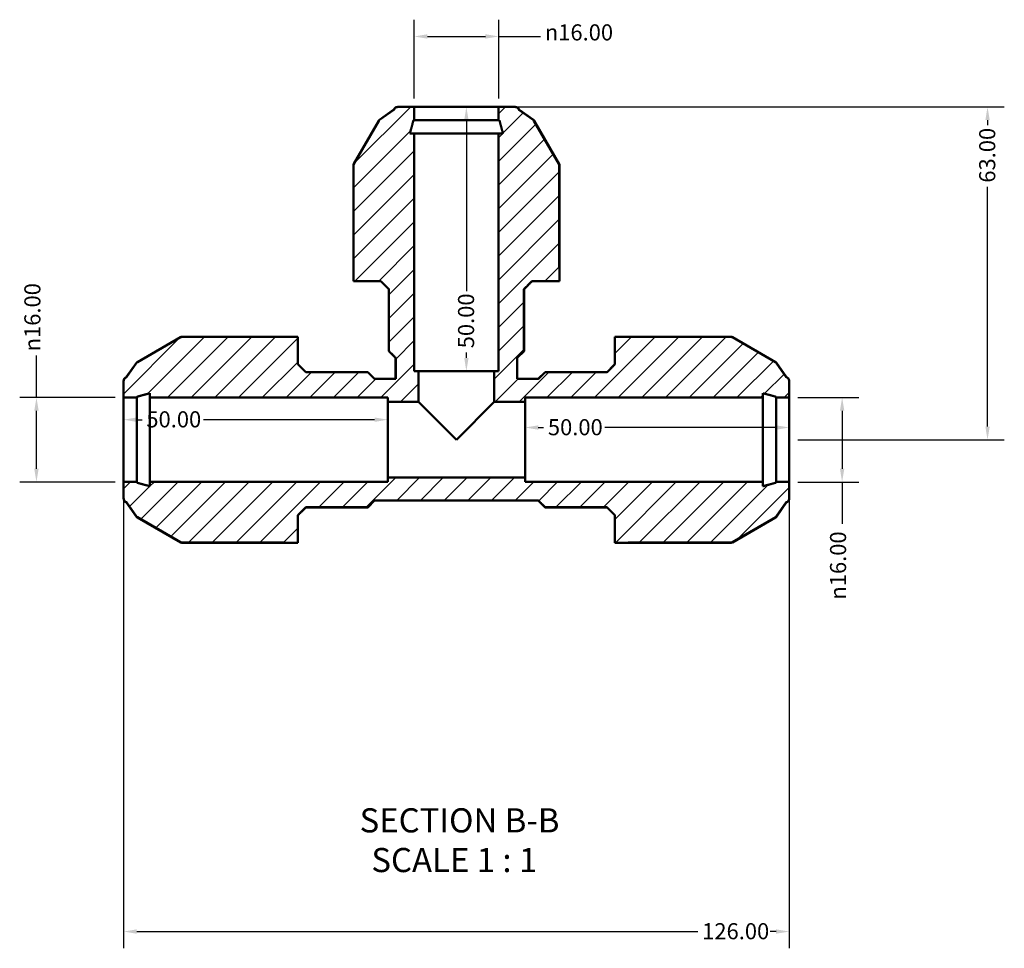
# Model space of a CAD drawing. Units: millimetres. Extents: x 0 to 898, y -256 to 634.
# Drawn here: x 341 to 527, y -256 to -80 of the extents above; entities that cross this region are included whole.
import ezdxf

# ---------------------------------------------------------------- set-up
doc = ezdxf.new("R2010")
doc.units = ezdxf.units.MM
for name, color, linetype, lineweight in [('Dimension (ANSI)', 7, 'Continuous', 25), ('Hatch (ANSI)', 7, 'Continuous', 18), ('Symbol (ANSI)', 7, 'Continuous', 25), ('Visible (ANSI)', 7, 'Continuous', 50)]:
    doc.layers.add(name, color=color, linetype=linetype, lineweight=lineweight)
doc.styles.add('Label Text (ANSI)', font='tahoma.ttf')
doc.styles.add('Note Text (ANSI)', font='tahoma.ttf')
doc.dimstyles.new('Default - mm (ANSI)', dxfattribs={"dimtxt": 3.048, "dimasz": 2.5, "dimexe": 3.175, "dimexo": 1.6002, "dimgap": 0.8, "dimtad": 0, "dimtoh": 1, "dimrnd": 1e-08, "dimzin": 4, "dimdsep": 46, "dimtxsty": 'Note Text (ANSI)', "dimcen": 0.09, "dimdle": 10, "dimclrd": 256, "dimclre": 256, "dimclrt": 256, "dimadec": 1, "dimazin": 1, "dimtfac": 1, "dimtofl": 0, "dimtmove": 0, "dimatfit": 3, "dimfxl": 1, "dimtolj": 1, "dimtzin": 4, "dimlwd": -1, "dimlwe": -1, "dimarcsym": 0})

# ---------------------------------------------------------------- blocks, each defined once
blk = doc.blocks.new('*D7')
at = {"layer": 'Defpoints', "color": 0, "transparency": 16777216}
for p in [(431.53, -83.66), (415.53, -97), (431.53, -97)]:
    blk.add_point(p, dxfattribs=at)
at = {"layer": 'Dimension (ANSI)', "transparency": 16777216}
for p, q in [((415.53, -95.4), (415.53, -80.48)), ((431.53, -95.4), (431.53, -80.48)), ((418.03, -83.66), (429.03, -83.66)), ((431.53, -83.66), (439.46, -83.66))]:
    blk.add_line(p, q, dxfattribs=at)
for points in [[(418.03, -83.24), (418.03, -84.07), (415.53, -83.66)], [(429.03, -83.24), (429.03, -84.07), (431.53, -83.66)]]:
    blk.add_solid(points, dxfattribs=at)
at = {"layer": 'Dimension (ANSI)', "transparency": 16777216, "insert": (440.26, -81.36), "char_height": 3.048, "attachment_point": 1, "style": 'Note Text (ANSI)'}
blk.add_mtext('\\A1;\\fAIGDT|b0|i0;\\H3.0480;\\ln\\fTahoma|b0|i0;\\H3.0480;16.00', dxfattribs=at)
blk = doc.blocks.new('*D8')
at = {"layer": 'Defpoints', "color": 0, "transparency": 16777216}
for p in [(344.04, -152), (360.53, -152), (360.53, -168)]:
    blk.add_point(p, dxfattribs=at)
at = {"layer": 'Dimension (ANSI)', "transparency": 16777216}
for p, q in [((344.04, -152), (344.04, -144.07)), ((358.93, -152), (340.87, -152)), ((344.04, -165.5), (344.04, -154.5)), ((358.93, -168), (340.87, -168))]:
    blk.add_line(p, q, dxfattribs=at)
for points in [[(343.63, -154.5), (344.46, -154.5), (344.04, -152)], [(343.63, -165.5), (344.46, -165.5), (344.04, -168)]]:
    blk.add_solid(points, dxfattribs=at)
at = {"layer": 'Dimension (ANSI)', "transparency": 16777216, "insert": (341.75, -143.27), "char_height": 3.048, "attachment_point": 1, "rotation": 90, "style": 'Note Text (ANSI)'}
blk.add_mtext('\\A1;\\fAIGDT|b0|i0;\\H3.0480;\\ln\\fTahoma|b0|i0;\\H3.0480;16.00', dxfattribs=at)
blk = doc.blocks.new('*D9')
at = {"layer": 'Defpoints', "color": 0, "transparency": 16777216}
for p in [(360.53, -168), (486.53, -168), (486.53, -253.1)]:
    blk.add_point(p, dxfattribs=at)
at = {"layer": 'Dimension (ANSI)', "transparency": 16777216}
for p, q in [((360.53, -169.6), (360.53, -256.27)), ((486.53, -169.6), (486.53, -256.27)), ((363.03, -253.1), (469.24, -253.1)), ((484.03, -253.1), (482.92, -253.1))]:
    blk.add_line(p, q, dxfattribs=at)
for points in [[(363.03, -252.68), (363.03, -253.51), (360.53, -253.1)], [(484.03, -252.68), (484.03, -253.51), (486.53, -253.1)]]:
    blk.add_solid(points, dxfattribs=at)
at = {"layer": 'Dimension (ANSI)', "transparency": 16777216, "insert": (470.04, -251.51), "char_height": 3.048, "attachment_point": 1, "style": 'Note Text (ANSI)'}
blk.add_mtext('\\A1;126.00', dxfattribs=at)
blk = doc.blocks.new('*D10')
at = {"layer": 'Defpoints', "color": 0, "transparency": 16777216}
for p in [(431.53, -97), (524.05, -97), (486.53, -160)]:
    blk.add_point(p, dxfattribs=at)
at = {"layer": 'Dimension (ANSI)', "transparency": 16777216}
for p, q in [((433.13, -97), (527.23, -97)), ((524.05, -99.5), (524.05, -100.47)), ((524.05, -157.5), (524.05, -112.14)), ((488.13, -160), (527.23, -160))]:
    blk.add_line(p, q, dxfattribs=at)
for points in [[(523.64, -99.5), (524.47, -99.5), (524.05, -97)], [(523.64, -157.5), (524.47, -157.5), (524.05, -160)]]:
    blk.add_solid(points, dxfattribs=at)
at = {"layer": 'Dimension (ANSI)', "transparency": 16777216, "insert": (522.47, -111.34), "char_height": 3.048, "attachment_point": 1, "rotation": 90, "style": 'Note Text (ANSI)'}
blk.add_mtext('\\A1;63.00', dxfattribs=at)
blk = doc.blocks.new('*D11')
at = {"layer": 'Defpoints', "color": 0, "transparency": 16777216}
for p in [(486.53, -152), (486.53, -168), (496.53, -168)]:
    blk.add_point(p, dxfattribs=at)
at = {"layer": 'Dimension (ANSI)', "transparency": 16777216}
for p, q in [((488.13, -152), (499.71, -152)), ((496.53, -154.5), (496.53, -165.5)), ((488.13, -168), (499.71, -168)), ((496.53, -168), (496.53, -175.92))]:
    blk.add_line(p, q, dxfattribs=at)
for points in [[(496.12, -154.5), (496.95, -154.5), (496.53, -152)], [(496.12, -165.5), (496.95, -165.5), (496.53, -168)]]:
    blk.add_solid(points, dxfattribs=at)
at = {"layer": 'Dimension (ANSI)', "transparency": 16777216, "insert": (494.24, -190.27), "char_height": 3.048, "attachment_point": 1, "rotation": 90, "style": 'Note Text (ANSI)'}
blk.add_mtext('\\A1;\\fAIGDT|b0|i0;\\H3.0480;\\ln\\fTahoma|b0|i0;\\H3.0480;16.00', dxfattribs=at)
blk = doc.blocks.new('*D12')
at = {"layer": 'Defpoints', "color": 0, "transparency": 16777216}
for p in [(436.53, -157.68), (436.53, -160), (486.53, -160)]:
    blk.add_point(p, dxfattribs=at)
at = {"layer": 'Dimension (ANSI)', "transparency": 16777216}
for p, q in [((439.03, -157.68), (440.04, -157.68)), ((484.03, -157.68), (451.64, -157.68))]:
    blk.add_line(p, q, dxfattribs=at)
for points in [[(439.03, -157.27), (439.03, -158.1), (436.53, -157.68)], [(484.03, -157.27), (484.03, -158.1), (486.53, -157.68)]]:
    blk.add_solid(points, dxfattribs=at)
at = {"layer": 'Dimension (ANSI)', "transparency": 16777216, "insert": (440.84, -156.1), "char_height": 3.048, "attachment_point": 1, "style": 'Note Text (ANSI)'}
blk.add_mtext('\\A1;50.00', dxfattribs=at)
blk = doc.blocks.new('*D13')
at = {"layer": 'Defpoints', "color": 0, "transparency": 16777216}
for p in [(360.53, -156.2), (360.53, -160), (410.53, -160)]:
    blk.add_point(p, dxfattribs=at)
at = {"layer": 'Dimension (ANSI)', "transparency": 16777216}
for p, q in [((363.03, -156.2), (364.04, -156.2)), ((408.03, -156.2), (375.64, -156.2))]:
    blk.add_line(p, q, dxfattribs=at)
for points in [[(363.03, -155.78), (363.03, -156.62), (360.53, -156.2)], [(408.03, -155.78), (408.03, -156.62), (410.53, -156.2)]]:
    blk.add_solid(points, dxfattribs=at)
at = {"layer": 'Dimension (ANSI)', "transparency": 16777216, "insert": (364.84, -154.61), "char_height": 3.048, "attachment_point": 1, "style": 'Note Text (ANSI)'}
blk.add_mtext('\\A1;50.00', dxfattribs=at)
blk = doc.blocks.new('*D14')
at = {"layer": 'Defpoints', "color": 0, "transparency": 16777216}
for p in [(423.53, -97), (423.53, -147), (425.41, -147)]:
    blk.add_point(p, dxfattribs=at)
at = {"layer": 'Dimension (ANSI)', "transparency": 16777216}
for p, q in [((425.41, -99.5), (425.41, -131.89)), ((425.41, -144.5), (425.41, -143.49))]:
    blk.add_line(p, q, dxfattribs=at)
for points in [[(425, -99.5), (425.83, -99.5), (425.41, -97)], [(425, -144.5), (425.83, -144.5), (425.41, -147)]]:
    blk.add_solid(points, dxfattribs=at)
at = {"layer": 'Dimension (ANSI)', "transparency": 16777216, "insert": (423.83, -142.69), "char_height": 3.048, "attachment_point": 1, "rotation": 90, "style": 'Note Text (ANSI)'}
blk.add_mtext('\\A1;50.00', dxfattribs=at)

msp = doc.modelspace()

# ---------------------------------------------------------------- hatches: boundary and pattern name
at = {"layer": 'Hatch (ANSI)'}
h = msp.add_hatch(dxfattribs=at)
h.set_pattern_fill('ANSI31', color=256, scale=25.4, style=0)
h.set_pattern_definition([(45, (0, 0), (-2.245064, 2.245064), [])])
edge = h.paths.add_edge_path()
edge.add_line((404.044, -129.996), (409.249, -129.996))
edge.add_line((409.249, -129.996), (410.751, -131.496))
edge.add_line((410.751, -131.496), (410.751, -143.216))
edge.add_line((410.751, -143.216), (412.033, -144.496))
edge.add_line((412.033, -144.496), (412.033, -148.496))
edge.add_line((412.033, -148.496), (408.032, -148.496))
edge.add_line((408.032, -148.496), (406.752, -147.214))
edge.add_line((406.752, -147.214), (395.032, -147.214))
edge.add_line((395.032, -147.214), (393.532, -145.712))
edge.add_line((393.532, -145.712), (393.532, -140.508))
edge.add_line((393.532, -140.508), (391.032, -140.508))
edge.add_line((391.032, -140.508), (391.032, -140.536))
edge.add_line((391.032, -140.536), (371.551, -140.536))
edge.add_ellipse((371.551, -140.976), major_axis=(0, 0.439), ratio=1, start_angle=0, end_angle=30)
edge.add_line((371.331, -140.595), (363.145, -145.322))
edge.add_ellipse((363.364, -145.702), major_axis=(-0.22, 0.381), ratio=1, start_angle=0, end_angle=24.94329)
edge.add_line((363.005, -145.45), (361.106, -148.155))
edge.add_spline(control_points=[(361.106, -148.155), (361.078, -148.163), (361.052, -148.173), (360.935, -148.221), (360.837, -148.287), (360.697, -148.427), (360.631, -148.526), (360.558, -148.702), (360.535, -148.808), (360.533, -148.902)], knot_values=[0.0214399, 0.0214399, 0.0214399, 0.0214399, 0.0296027, 0.0296027, 0.0592308, 0.0592308, 0.088892, 0.088892, 0.1164318, 0.1164318, 0.1164318, 0.1164318], degree=3, periodic=0)
edge.add_line((360.533, -148.902), (360.532, -148.903))
edge.add_line((360.532, -148.903), (360.533, -148.903))
edge.add_spline(control_points=[(360.533, -148.903), (360.532, -148.91), (360.532, -148.917), (360.532, -148.924)], knot_values=[0.1165046, 0.1165046, 0.1165046, 0.1165046, 0.1185848, 0.1185848, 0.1185848, 0.1185848], degree=3, periodic=0)
edge.add_line((360.532, -148.924), (360.532, -152.025))
edge.add_line((360.532, -152.025), (363.032, -152.025))
edge.add_line((363.032, -152.025), (363.032, -151.865))
edge.add_line((363.032, -151.865), (365.532, -151.193))
edge.add_line((365.532, -151.193), (365.532, -152.025))
edge.add_line((365.532, -152.025), (410.532, -152.025))
edge.add_line((410.532, -152.025), (410.532, -152.829))
edge.add_line((410.532, -152.829), (416.365, -152.829))
edge.add_line((416.365, -152.829), (416.365, -146.996))
edge.add_line((416.365, -146.996), (415.562, -146.996))
edge.add_line((415.562, -146.996), (415.562, -101.996))
edge.add_line((415.562, -101.996), (414.729, -101.996))
edge.add_line((414.729, -101.996), (415.401, -99.496))
edge.add_line((415.401, -99.496), (415.562, -99.496))
edge.add_line((415.562, -99.496), (415.562, -96.996))
edge.add_line((415.562, -96.996), (412.461, -96.996))
edge.add_spline(control_points=[(412.461, -96.996), (412.454, -96.996), (412.447, -96.996), (412.439, -96.996)], knot_values=[0.3557825, 0.3557825, 0.3557825, 0.3557825, 0.3578626, 0.3578626, 0.3578626, 0.3578626], degree=3, periodic=0)
edge.add_line((412.439, -96.996), (412.439, -96.996))
edge.add_line((412.439, -96.996), (412.439, -96.996))
edge.add_spline(control_points=[(412.439, -96.996), (412.345, -96.999), (412.238, -97.022), (412.062, -97.094), (411.964, -97.16), (411.824, -97.3), (411.758, -97.399), (411.71, -97.515), (411.7, -97.542), (411.692, -97.57)], knot_values=[0.3579355, 0.3579355, 0.3579355, 0.3579355, 0.3854753, 0.3854753, 0.4151365, 0.4151365, 0.4447646, 0.4447646, 0.4529273, 0.4529273, 0.4529273, 0.4529273], degree=3, periodic=0)
edge.add_line((411.692, -97.57), (408.987, -99.468))
edge.add_ellipse((409.239, -99.828), major_axis=(-0.252, 0.36), ratio=1, start_angle=0, end_angle=24.94329)
edge.add_line((408.858, -99.608), (404.132, -107.795))
edge.add_ellipse((404.512, -108.014), major_axis=(-0.381, 0.22), ratio=1, start_angle=0, end_angle=30)
edge.add_line((404.073, -108.014), (404.073, -127.496))
edge.add_line((404.073, -127.496), (404.044, -127.496))
edge.add_line((404.044, -127.496), (404.044, -129.996))
edge = h.paths.add_edge_path()
edge.add_line((453.532, -140.508), (453.532, -145.712))
edge.add_line((453.532, -145.712), (452.032, -147.214))
edge.add_line((452.032, -147.214), (440.312, -147.214))
edge.add_line((440.312, -147.214), (439.032, -148.496))
edge.add_line((439.032, -148.496), (435.032, -148.496))
edge.add_line((435.032, -148.496), (435.032, -144.496))
edge.add_line((435.032, -144.496), (436.314, -143.216))
edge.add_line((436.314, -143.216), (436.314, -131.496))
edge.add_line((436.314, -131.496), (437.816, -129.996))
edge.add_line((437.816, -129.996), (443.02, -129.996))
edge.add_line((443.02, -129.996), (443.02, -127.496))
edge.add_line((443.02, -127.496), (442.992, -127.496))
edge.add_line((442.992, -127.496), (442.992, -108.014))
edge.add_ellipse((442.552, -108.014), major_axis=(0.439, 0), ratio=1, start_angle=0, end_angle=30)
edge.add_line((442.933, -107.795), (438.206, -99.608))
edge.add_ellipse((437.826, -99.828), major_axis=(0.381, 0.22), ratio=1, start_angle=0, end_angle=24.94329)
edge.add_line((438.078, -99.468), (435.373, -97.57))
edge.add_spline(control_points=[(435.373, -97.57), (435.365, -97.542), (435.355, -97.515), (435.307, -97.399), (435.241, -97.3), (435.101, -97.16), (435.002, -97.094), (434.826, -97.022), (434.72, -96.999), (434.626, -96.996)], knot_values=[0.0214399, 0.0214399, 0.0214399, 0.0214399, 0.0296027, 0.0296027, 0.0592308, 0.0592308, 0.088892, 0.088892, 0.1164318, 0.1164318, 0.1164318, 0.1164318], degree=3, periodic=0)
edge.add_line((434.626, -96.996), (434.626, -96.996))
edge.add_line((434.626, -96.996), (434.625, -96.996))
edge.add_spline(control_points=[(434.625, -96.996), (434.618, -96.996), (434.611, -96.996), (434.604, -96.996)], knot_values=[0.1165046, 0.1165046, 0.1165046, 0.1165046, 0.1185848, 0.1185848, 0.1185848, 0.1185848], degree=3, periodic=0)
edge.add_line((434.604, -96.996), (431.503, -96.996))
edge.add_line((431.503, -96.996), (431.503, -99.496))
edge.add_line((431.503, -99.496), (431.663, -99.496))
edge.add_line((431.663, -99.496), (432.335, -101.996))
edge.add_line((432.335, -101.996), (431.503, -101.996))
edge.add_line((431.503, -101.996), (431.503, -146.996))
edge.add_line((431.503, -146.996), (430.699, -146.996))
edge.add_line((430.699, -146.996), (430.699, -152.829))
edge.add_line((430.699, -152.829), (436.532, -152.829))
edge.add_line((436.532, -152.829), (436.532, -152.025))
edge.add_line((436.532, -152.025), (481.532, -152.025))
edge.add_line((481.532, -152.025), (481.532, -151.193))
edge.add_line((481.532, -151.193), (484.032, -151.865))
edge.add_line((484.032, -151.865), (484.032, -152.025))
edge.add_line((484.032, -152.025), (486.532, -152.025))
edge.add_line((486.532, -152.025), (486.532, -148.924))
edge.add_spline(control_points=[(486.532, -148.924), (486.532, -148.917), (486.532, -148.91), (486.532, -148.903)], knot_values=[0.3557825, 0.3557825, 0.3557825, 0.3557825, 0.3578626, 0.3578626, 0.3578626, 0.3578626], degree=3, periodic=0)
edge.add_line((486.532, -148.903), (486.532, -148.903))
edge.add_line((486.532, -148.903), (486.532, -148.902))
edge.add_spline(control_points=[(486.532, -148.902), (486.529, -148.808), (486.506, -148.702), (486.434, -148.526), (486.368, -148.427), (486.228, -148.287), (486.13, -148.221), (486.013, -148.173), (485.986, -148.163), (485.958, -148.155)], knot_values=[0.3579355, 0.3579355, 0.3579355, 0.3579355, 0.3854753, 0.3854753, 0.4151365, 0.4151365, 0.4447646, 0.4447646, 0.4529273, 0.4529273, 0.4529273, 0.4529273], degree=3, periodic=0)
edge.add_line((485.958, -148.155), (484.06, -145.45))
edge.add_ellipse((483.7, -145.702), major_axis=(0.36, 0.252), ratio=1, start_angle=0, end_angle=24.94329)
edge.add_line((483.92, -145.322), (475.733, -140.595))
edge.add_ellipse((475.514, -140.976), major_axis=(0.22, 0.381), ratio=1, start_angle=0, end_angle=30)
edge.add_line((475.514, -140.536), (456.032, -140.536))
edge.add_line((456.032, -140.536), (456.032, -140.508))
edge.add_line((456.032, -140.508), (453.532, -140.508))
edge = h.paths.add_edge_path()
edge.add_line((453.532, -174.279), (453.532, -179.484))
edge.add_line((453.532, -179.484), (456.032, -179.484))
edge.add_line((456.032, -179.484), (456.032, -179.455))
edge.add_line((456.032, -179.455), (475.514, -179.455))
edge.add_ellipse((475.514, -179.016), major_axis=(0, -0.439), ratio=1, start_angle=0, end_angle=30)
edge.add_line((475.733, -179.396), (483.92, -174.67))
edge.add_ellipse((483.7, -174.289), major_axis=(0.22, -0.381), ratio=1, start_angle=0, end_angle=24.94329)
edge.add_line((484.06, -174.542), (485.958, -171.836))
edge.add_spline(control_points=[(485.958, -171.836), (485.986, -171.828), (486.013, -171.818), (486.13, -171.77), (486.228, -171.704), (486.368, -171.564), (486.434, -171.466), (486.506, -171.29), (486.529, -171.183), (486.532, -171.089)], knot_values=[0.0214399, 0.0214399, 0.0214399, 0.0214399, 0.0296027, 0.0296027, 0.0592308, 0.0592308, 0.088892, 0.088892, 0.1164318, 0.1164318, 0.1164318, 0.1164318], degree=3, periodic=0)
edge.add_line((486.532, -171.089), (486.532, -171.089))
edge.add_line((486.532, -171.089), (486.532, -171.089))
edge.add_spline(control_points=[(486.532, -171.089), (486.532, -171.081), (486.532, -171.074), (486.532, -171.068)], knot_values=[0.1165046, 0.1165046, 0.1165046, 0.1165046, 0.1185848, 0.1185848, 0.1185848, 0.1185848], degree=3, periodic=0)
edge.add_line((486.532, -171.068), (486.532, -167.966))
edge.add_line((486.532, -167.966), (484.032, -167.966))
edge.add_line((484.032, -167.966), (484.032, -168.127))
edge.add_line((484.032, -168.127), (481.532, -168.799))
edge.add_line((481.532, -168.799), (481.532, -167.966))
edge.add_line((481.532, -167.966), (436.532, -167.966))
edge.add_line((436.532, -167.966), (436.532, -167.163))
edge.add_line((436.532, -167.163), (410.532, -167.163))
edge.add_line((410.532, -167.163), (410.532, -167.966))
edge.add_line((410.532, -167.966), (365.532, -167.966))
edge.add_line((365.532, -167.966), (365.532, -168.799))
edge.add_line((365.532, -168.799), (363.032, -168.127))
edge.add_line((363.032, -168.127), (363.032, -167.966))
edge.add_line((363.032, -167.966), (360.532, -167.966))
edge.add_line((360.532, -167.966), (360.532, -171.068))
edge.add_spline(control_points=[(360.532, -171.068), (360.532, -171.074), (360.532, -171.081), (360.533, -171.089)], knot_values=[0.3557825, 0.3557825, 0.3557825, 0.3557825, 0.3578626, 0.3578626, 0.3578626, 0.3578626], degree=3, periodic=0)
edge.add_line((360.533, -171.089), (360.532, -171.089))
edge.add_line((360.532, -171.089), (360.533, -171.089))
edge.add_spline(control_points=[(360.533, -171.089), (360.535, -171.183), (360.558, -171.29), (360.631, -171.466), (360.697, -171.564), (360.837, -171.704), (360.935, -171.77), (361.052, -171.818), (361.078, -171.828), (361.106, -171.836)], knot_values=[0.3579355, 0.3579355, 0.3579355, 0.3579355, 0.3854753, 0.3854753, 0.4151365, 0.4151365, 0.4447646, 0.4447646, 0.4529273, 0.4529273, 0.4529273, 0.4529273], degree=3, periodic=0)
edge.add_line((361.106, -171.836), (363.005, -174.542))
edge.add_ellipse((363.364, -174.289), major_axis=(-0.36, -0.252), ratio=1, start_angle=0, end_angle=24.94329)
edge.add_line((363.145, -174.67), (371.331, -179.396))
edge.add_ellipse((371.551, -179.016), major_axis=(-0.22, -0.381), ratio=1, start_angle=0, end_angle=30)
edge.add_line((371.551, -179.455), (391.032, -179.455))
edge.add_line((391.032, -179.455), (391.032, -179.484))
edge.add_line((391.032, -179.484), (393.532, -179.484))
edge.add_line((393.532, -179.484), (393.532, -174.279))
edge.add_line((393.532, -174.279), (395.032, -172.777))
edge.add_line((395.032, -172.777), (406.752, -172.777))
edge.add_line((406.752, -172.777), (408.032, -171.495))
edge.add_line((408.032, -171.495), (439.032, -171.495))
edge.add_line((439.032, -171.495), (440.312, -172.777))
edge.add_line((440.312, -172.777), (452.032, -172.777))
edge.add_line((452.032, -172.777), (453.532, -174.279))

# ---------------------------------------------------------------- linework, layer by layer
at = {"layer": 'Visible (ANSI)'}
for p, q in [((411.701, -97.514), (408.963, -99.435)), ((411.692, -97.57), (408.987, -99.468)), ((412.439, -96.996), (412.439, -96.996)), ((412.439, -96.996), (412.439, -96.996)), ((412.439, -96.996), (412.461, -96.996)), ((415.562, -96.996), (412.461, -96.996)), ((415.562, -99.496), (415.562, -96.996)), ((431.503, -96.996), (415.562, -96.996)), ((434.604, -96.996), (431.503, -96.996)), ((431.503, -96.996), (431.503, -99.496)), ((434.604, -96.996), (434.626, -96.996)), ((434.626, -96.996), (434.625, -96.996)), ((434.626, -96.996), (434.626, -96.996)), ((438.101, -99.435), (435.364, -97.514)), ((438.078, -99.468), (435.373, -97.57)), ((408.823, -99.588), (404.097, -107.774)), ((408.858, -99.608), (404.132, -107.795)), ((415.401, -99.496), (415.562, -99.496)), ((431.503, -99.496), (415.562, -99.496)), ((431.503, -99.496), (431.663, -99.496)), ((442.933, -107.795), (438.206, -99.608)), ((442.968, -107.774), (438.241, -99.588)), ((415.562, -101.996), (414.729, -101.996)), ((415.562, -146.996), (415.562, -101.996)), ((431.503, -101.996), (415.562, -101.996)), ((432.335, -101.996), (431.503, -101.996)), ((431.503, -101.996), (431.503, -146.996)), ((404.032, -108.014), (404.032, -127.496)), ((404.073, -108.014), (404.073, -127.496)), ((442.992, -127.496), (442.992, -108.014)), ((443.032, -127.496), (443.032, -108.014)), ((404.041, -127.496), (404.032, -127.496)), ((404.032, -129.996), (404.032, -127.496)), ((404.044, -127.496), (404.041, -127.496)), ((404.073, -127.496), (404.044, -127.496)), ((404.044, -127.496), (404.044, -129.996)), ((443.02, -127.496), (442.992, -127.496)), ((443.02, -129.996), (443.02, -127.496)), ((443.024, -127.496), (443.02, -127.496)), ((443.032, -127.496), (443.024, -127.496)), ((443.032, -129.996), (443.032, -127.496)), ((404.044, -129.996), (404.032, -129.996)), ((404.044, -129.996), (409.249, -129.996)), ((410.732, -131.496), (409.232, -129.996)), ((436.332, -131.496), (437.832, -129.996)), ((437.816, -129.996), (443.02, -129.996)), ((443.032, -129.996), (443.02, -129.996)), ((410.751, -131.496), (410.732, -131.496)), ((410.732, -143.216), (410.732, -131.496)), ((410.751, -131.496), (410.751, -143.216)), ((436.314, -143.216), (436.314, -131.496)), ((436.332, -131.496), (436.314, -131.496)), ((436.332, -143.216), (436.332, -131.496)), ((371.311, -140.56), (363.124, -145.287)), ((371.331, -140.595), (363.145, -145.322)), ((391.032, -140.496), (371.551, -140.496)), ((391.032, -140.536), (371.551, -140.536)), ((391.032, -140.496), (391.032, -140.505)), ((393.532, -140.496), (391.032, -140.496)), ((391.032, -140.505), (391.032, -140.508)), ((393.532, -140.508), (391.032, -140.508)), ((391.032, -140.508), (391.032, -140.536)), ((393.532, -140.496), (393.532, -140.508)), ((393.532, -145.712), (393.532, -140.508)), ((453.532, -140.508), (453.532, -140.496)), ((453.532, -140.496), (456.032, -140.496)), ((453.532, -140.508), (453.532, -145.712)), ((456.032, -140.508), (453.532, -140.508)), ((475.514, -140.496), (456.032, -140.496)), ((456.032, -140.505), (456.032, -140.496)), ((456.032, -140.508), (456.032, -140.505)), ((456.032, -140.536), (456.032, -140.508)), ((475.514, -140.536), (456.032, -140.536)), ((483.92, -145.322), (475.733, -140.595)), ((483.94, -145.287), (475.754, -140.56)), ((410.732, -143.216), (410.751, -143.216)), ((412.012, -144.496), (410.732, -143.216)), ((435.052, -144.496), (436.332, -143.216)), ((436.314, -143.216), (436.332, -143.216)), ((412.012, -148.476), (412.012, -144.496)), ((412.033, -144.496), (412.012, -144.496)), ((412.033, -144.496), (412.033, -148.496)), ((435.032, -148.496), (435.032, -144.496)), ((435.052, -144.496), (435.032, -144.496)), ((435.052, -148.476), (435.052, -144.496)), ((362.971, -145.427), (361.05, -148.164)), ((363.005, -145.45), (361.106, -148.155)), ((395.032, -147.196), (393.532, -145.696)), ((395.032, -147.196), (395.032, -147.214)), ((406.752, -147.196), (395.032, -147.196)), ((406.752, -147.214), (395.032, -147.214)), ((406.752, -147.214), (406.752, -147.196)), ((408.032, -148.476), (406.752, -147.196)), ((416.365, -146.996), (415.562, -146.996)), ((416.365, -152.829), (416.365, -146.996)), ((430.699, -146.996), (416.365, -146.996)), ((431.503, -146.996), (430.699, -146.996)), ((430.699, -146.996), (430.699, -152.829)), ((439.032, -148.476), (440.312, -147.196)), ((440.312, -147.196), (440.312, -147.214)), ((440.312, -147.196), (452.032, -147.196)), ((452.032, -147.214), (440.312, -147.214)), ((452.032, -147.196), (453.532, -145.696)), ((452.032, -147.214), (452.032, -147.196)), ((485.958, -148.155), (484.06, -145.45)), ((486.014, -148.164), (484.093, -145.427)), ((360.533, -148.902), (360.532, -148.903)), ((360.532, -148.903), (360.533, -148.903)), ((360.532, -148.924), (360.532, -148.903)), ((360.532, -148.924), (360.532, -152.025)), ((408.032, -148.476), (408.032, -148.496)), ((408.032, -148.476), (412.012, -148.476)), ((412.033, -148.496), (408.032, -148.496)), ((412.033, -148.496), (412.012, -148.476)), ((435.032, -148.496), (435.052, -148.476)), ((439.032, -148.496), (435.032, -148.496)), ((435.052, -148.476), (439.032, -148.476)), ((439.032, -148.496), (439.032, -148.476)), ((486.532, -148.903), (486.532, -148.902)), ((486.532, -148.903), (486.532, -148.903)), ((486.532, -148.903), (486.532, -148.924)), ((486.532, -152.025), (486.532, -148.924)), ((360.532, -152.025), (363.032, -152.025)), ((360.532, -152.025), (360.532, -167.966)), ((363.032, -152.025), (363.032, -151.865)), ((363.032, -152.025), (363.032, -167.966)), ((365.532, -151.193), (365.532, -152.025)), ((365.532, -152.025), (410.532, -152.025)), ((365.532, -152.025), (365.532, -167.966)), ((410.532, -152.025), (410.532, -152.829)), ((436.532, -152.829), (436.532, -152.025)), ((436.532, -152.025), (481.532, -152.025)), ((481.532, -152.025), (481.532, -151.193)), ((481.532, -167.966), (481.532, -152.025)), ((484.032, -151.865), (484.032, -152.025)), ((484.032, -152.025), (486.532, -152.025)), ((484.032, -167.966), (484.032, -152.025)), ((486.532, -167.966), (486.532, -152.025)), ((410.532, -152.829), (416.365, -152.829)), ((410.532, -152.829), (410.532, -167.163)), ((423.532, -159.996), (416.365, -152.829)), ((430.699, -152.829), (423.532, -159.996)), ((430.699, -152.829), (436.532, -152.829)), ((436.532, -167.163), (436.532, -152.829)), ((436.532, -167.163), (410.532, -167.163)), ((410.532, -167.163), (410.532, -167.966)), ((436.532, -167.966), (436.532, -167.163)), ((363.032, -167.966), (360.532, -167.966)), ((360.532, -167.966), (360.532, -171.068)), ((363.032, -168.127), (363.032, -167.966)), ((410.532, -167.966), (365.532, -167.966)), ((365.532, -167.966), (365.532, -168.799)), ((481.532, -167.966), (436.532, -167.966)), ((481.532, -168.799), (481.532, -167.966)), ((486.532, -167.966), (484.032, -167.966)), ((484.032, -167.966), (484.032, -168.127)), ((486.532, -171.068), (486.532, -167.966)), ((360.532, -171.089), (360.532, -171.068)), ((360.533, -171.089), (360.532, -171.089)), ((360.532, -171.089), (360.533, -171.089)), ((486.532, -171.068), (486.532, -171.089)), ((486.532, -171.089), (486.532, -171.089)), ((486.532, -171.089), (486.532, -171.089)), ((361.05, -171.827), (362.971, -174.565)), ((361.106, -171.836), (363.005, -174.542)), ((395.032, -172.796), (393.532, -174.296)), ((395.032, -172.777), (406.752, -172.777)), ((395.032, -172.777), (395.032, -172.796)), ((406.752, -172.796), (395.032, -172.796)), ((408.032, -171.516), (406.752, -172.796)), ((406.752, -172.796), (406.752, -172.777)), ((408.032, -171.495), (439.032, -171.495)), ((408.032, -171.495), (408.032, -171.516)), ((408.032, -171.516), (439.032, -171.516)), ((439.032, -171.516), (439.032, -171.495)), ((439.032, -171.516), (440.312, -172.796)), ((440.312, -172.777), (452.032, -172.777)), ((440.312, -172.777), (440.312, -172.796)), ((440.312, -172.796), (452.032, -172.796)), ((452.032, -172.796), (452.032, -172.777)), ((452.032, -172.796), (453.532, -174.296)), ((484.06, -174.542), (485.958, -171.836)), ((484.093, -174.565), (486.014, -171.827)), ((363.124, -174.705), (371.311, -179.431)), ((363.145, -174.67), (371.331, -179.396)), ((393.532, -179.484), (393.532, -174.279)), ((453.532, -174.279), (453.532, -179.484)), ((475.733, -179.396), (483.92, -174.67)), ((475.754, -179.431), (483.94, -174.705)), ((371.551, -179.455), (391.032, -179.455)), ((371.551, -179.496), (391.032, -179.496)), ((391.032, -179.455), (391.032, -179.484)), ((391.032, -179.484), (393.532, -179.484)), ((391.032, -179.484), (391.032, -179.487)), ((391.032, -179.487), (391.032, -179.496)), ((393.532, -179.496), (391.032, -179.496)), ((393.532, -179.484), (393.532, -179.496)), ((453.532, -179.484), (456.032, -179.484)), ((453.532, -179.496), (453.532, -179.484)), ((453.532, -179.496), (456.032, -179.496)), ((456.032, -179.484), (456.032, -179.455)), ((456.032, -179.455), (475.514, -179.455)), ((456.032, -179.487), (456.032, -179.484)), ((456.032, -179.496), (456.032, -179.487)), ((456.032, -179.496), (475.514, -179.496))]:
    msp.add_line(p, q, dxfattribs=at)
for centre, radius, start, end in [((412.439, -97.796), 0.8, 90, 160.11342), ((434.626, -97.796), 0.8, 19.88658, 90), ((409.239, -99.828), 0.48, 125.05671, 150), ((409.239, -99.828), 0.439, 125.05671, 150), ((437.826, -99.828), 0.439, 30, 54.94329), ((437.826, -99.828), 0.48, 30, 54.94329), ((404.512, -108.014), 0.48, 150, 180), ((404.512, -108.014), 0.439, 150, 180), ((442.552, -108.014), 0.439, 0, 30), ((442.552, -108.014), 0.48, 0, 30), ((371.551, -140.976), 0.48, 90, 120), ((371.551, -140.976), 0.439, 90, 120), ((475.514, -140.976), 0.48, 60, 90), ((475.514, -140.976), 0.439, 60, 90), ((363.364, -145.702), 0.48, 120, 144.94329), ((363.364, -145.702), 0.439, 120, 144.94329), ((483.7, -145.702), 0.439, 35.05671, 60), ((483.7, -145.702), 0.48, 35.05671, 60), ((361.332, -148.903), 0.8, 109.88658, 180), ((485.732, -148.903), 0.8, 0, 70.11342), ((361.332, -171.089), 0.8, 180, 250.11342), ((485.732, -171.089), 0.8, 289.88658, 0), ((363.364, -174.289), 0.48, 215.05671, 240), ((363.364, -174.289), 0.439, 215.05671, 240), ((483.7, -174.289), 0.439, 300, 324.94329), ((483.7, -174.289), 0.48, 300, 324.94329), ((371.551, -179.016), 0.48, 240, 270), ((371.551, -179.016), 0.439, 240, 270), ((475.514, -179.016), 0.439, 270, 300), ((475.514, -179.016), 0.48, 270, 300)]:
    msp.add_arc(centre, radius, start, end, dxfattribs=at)
for points, knots in [([(412.439, -96.996), (412.345, -96.999), (412.238, -97.022), (412.062, -97.094), (411.964, -97.16), (411.824, -97.3), (411.758, -97.399), (411.71, -97.515), (411.7, -97.542), (411.692, -97.57)], [0.357935455, 0.357935455, 0.357935455, 0.357935455, 0.385475293, 0.385475293, 0.415136507, 0.415136507, 0.444764612, 0.444764612, 0.452927348, 0.452927348, 0.452927348, 0.452927348]), ([(411.701, -97.514), (411.701, -97.514), (411.701, -97.514), (411.703, -97.513), (411.702, -97.52), (411.697, -97.543), (411.695, -97.556), (411.692, -97.57)], [-0.05728622, -0.05728622, -0.05728622, -0.05728622, -0.056455794, -0.056455794, -0.04246958, -0.04246958, -0.033192457, -0.033192457, -0.033192457, -0.033192457]), ([(435.373, -97.57), (435.365, -97.542), (435.355, -97.515), (435.307, -97.399), (435.241, -97.3), (435.101, -97.16), (435.002, -97.094), (434.826, -97.022), (434.72, -96.999), (434.626, -96.996)], [0.02143995, 0.02143995, 0.02143995, 0.02143995, 0.029602685, 0.029602685, 0.05923079, 0.05923079, 0.088892005, 0.088892005, 0.116431842, 0.116431842, 0.116431842, 0.116431842]), ([(435.373, -97.57), (435.37, -97.557), (435.368, -97.546), (435.363, -97.523), (435.362, -97.515), (435.363, -97.513), (435.363, -97.513), (435.364, -97.514)], [-0.079574038, -0.079574038, -0.079574038, -0.079574038, -0.071142475, -0.071142475, -0.057978362, -0.057978362, -0.055436213, -0.055436213, -0.055436213, -0.055436213]), ([(361.106, -148.155), (361.078, -148.163), (361.052, -148.173), (360.935, -148.221), (360.837, -148.287), (360.697, -148.427), (360.631, -148.526), (360.558, -148.702), (360.535, -148.808), (360.533, -148.902)], [0.02143995, 0.02143995, 0.02143995, 0.02143995, 0.029602685, 0.029602685, 0.05923079, 0.05923079, 0.088892005, 0.088892005, 0.116431842, 0.116431842, 0.116431842, 0.116431842]), ([(361.106, -148.155), (361.094, -148.158), (361.083, -148.16), (361.06, -148.165), (361.052, -148.166), (361.05, -148.165), (361.05, -148.165), (361.05, -148.164)], [-0.079574038, -0.079574038, -0.079574038, -0.079574038, -0.071142475, -0.071142475, -0.057978362, -0.057978362, -0.055436213, -0.055436213, -0.055436213, -0.055436213]), ([(486.532, -148.902), (486.529, -148.808), (486.506, -148.702), (486.434, -148.526), (486.368, -148.427), (486.228, -148.287), (486.13, -148.221), (486.013, -148.173), (485.986, -148.163), (485.958, -148.155)], [0.357935455, 0.357935455, 0.357935455, 0.357935455, 0.385475293, 0.385475293, 0.415136507, 0.415136507, 0.444764612, 0.444764612, 0.452927348, 0.452927348, 0.452927348, 0.452927348]), ([(486.014, -148.164), (486.014, -148.164), (486.014, -148.164), (486.015, -148.167), (486.008, -148.165), (485.985, -148.161), (485.973, -148.158), (485.958, -148.155)], [-0.05728622, -0.05728622, -0.05728622, -0.05728622, -0.056455794, -0.056455794, -0.04246958, -0.04246958, -0.033192457, -0.033192457, -0.033192457, -0.033192457]), ([(360.533, -171.089), (360.535, -171.183), (360.558, -171.29), (360.631, -171.466), (360.697, -171.564), (360.837, -171.704), (360.935, -171.77), (361.052, -171.818), (361.078, -171.828), (361.106, -171.836)], [0.357935456, 0.357935456, 0.357935456, 0.357935456, 0.385475294, 0.385475294, 0.415136509, 0.415136509, 0.444764613, 0.444764613, 0.452927349, 0.452927349, 0.452927349, 0.452927349]), ([(485.958, -171.836), (485.986, -171.828), (486.013, -171.818), (486.13, -171.77), (486.228, -171.704), (486.368, -171.564), (486.434, -171.466), (486.506, -171.29), (486.529, -171.183), (486.532, -171.089)], [0.02143995, 0.02143995, 0.02143995, 0.02143995, 0.029602685, 0.029602685, 0.05923079, 0.05923079, 0.088892005, 0.088892005, 0.116431842, 0.116431842, 0.116431842, 0.116431842]), ([(361.05, -171.827), (361.05, -171.827), (361.05, -171.827), (361.05, -171.825), (361.057, -171.826), (361.08, -171.831), (361.092, -171.833), (361.106, -171.836)], [-0.05728622, -0.05728622, -0.05728622, -0.05728622, -0.056455794, -0.056455794, -0.04246958, -0.04246958, -0.033192457, -0.033192457, -0.033192457, -0.033192457]), ([(485.958, -171.836), (485.971, -171.834), (485.982, -171.831), (486.005, -171.827), (486.013, -171.825), (486.015, -171.826), (486.015, -171.827), (486.014, -171.827)], [-0.079574038, -0.079574038, -0.079574038, -0.079574038, -0.071142475, -0.071142475, -0.057978362, -0.057978362, -0.055436213, -0.055436213, -0.055436213, -0.055436213])]:
    msp.add_open_spline(points, degree=3, knots=knots, dxfattribs=at)
for points in [[(412.461, -96.996), (412.454, -96.996), (412.447, -96.996), (412.439, -96.996)], [(434.625, -96.996), (434.618, -96.996), (434.611, -96.996), (434.604, -96.996)], [(360.533, -148.903), (360.532, -148.91), (360.532, -148.917), (360.532, -148.924)], [(486.532, -148.924), (486.532, -148.917), (486.532, -148.91), (486.532, -148.903)], [(360.532, -171.068), (360.532, -171.074), (360.532, -171.081), (360.533, -171.089)], [(486.532, -171.089), (486.532, -171.081), (486.532, -171.074), (486.532, -171.068)]]:
    msp.add_open_spline(points, degree=3, dxfattribs=at)
for points, weights in [([(414.729, -101.996), (415.079, -100.696), (415.401, -99.496)], [1, 1.00078333768, 1]), ([(431.663, -99.496), (431.986, -100.696), (432.335, -101.996)], [1, 1.00078333725, 1]), ([(409.249, -129.996), (410.041, -130.787), (410.751, -131.496)], [1, 1.00153936293, 1]), ([(436.314, -131.496), (437.023, -130.787), (437.816, -129.996)], [1, 1.00153936341, 1]), ([(410.751, -143.216), (411.426, -143.89), (412.033, -144.496)], [1, 1.00139240737, 1]), ([(435.032, -144.496), (435.639, -143.89), (436.314, -143.216)], [1, 1.0013924078, 1]), ([(395.032, -147.214), (394.324, -146.505), (393.532, -145.712)], [1, 1.00153936368, 1]), ([(408.032, -148.496), (407.426, -147.889), (406.752, -147.214)], [1, 1.00139240672, 1]), ([(440.312, -147.214), (439.639, -147.889), (439.032, -148.496)], [1, 1.00139240847, 1]), ([(453.532, -145.712), (452.741, -146.505), (452.032, -147.214)], [1, 1.00153936388, 1]), ([(363.032, -151.865), (364.233, -151.542), (365.532, -151.193)], [1, 1.00078333841, 1]), ([(481.532, -151.193), (482.832, -151.542), (484.032, -151.865)], [1, 1.00078333861, 1]), ([(365.532, -168.799), (364.233, -168.449), (363.032, -168.127)], [1, 1.00078333876, 1]), ([(484.032, -168.127), (482.832, -168.449), (481.532, -168.799)], [1, 1.00078333875, 1]), ([(393.532, -174.279), (394.324, -173.487), (395.032, -172.777)], [1, 1.00153936201, 1]), ([(406.752, -172.777), (407.426, -172.102), (408.032, -171.495)], [1, 1.00139240735, 1]), ([(439.032, -171.495), (439.639, -172.102), (440.312, -172.777)], [1, 1.00139240843, 1]), ([(452.032, -172.777), (452.741, -173.487), (453.532, -174.279)], [1, 1.00153936442, 1])]:
    msp.add_rational_spline(points, weights, degree=2, dxfattribs=at)

# ---------------------------------------------------------------- texts
at = {"layer": 'Symbol (ANSI)', "char_height": 4.572, "attachment_point": 7, "style": 'Label Text (ANSI)'}
for s, insert in [('SECTION B-B', (405.204, -235.76)), ('SCALE 1 : 1', (407.427, -243.273))]:
    msp.add_mtext(s, dxfattribs=dict(at, insert=insert))

# ---------------------------------------------------------------- dimensions: what is measured, and where the dimension line sits
at = {"layer": 'Dimension (ANSI)'}
for base, p1, p2, angle, picture, middle in [((431.532, -83.657), (415.532, -96.996), (431.532, -96.996), 180, '*D7', (447.032, -83.657)), ((344.045, -151.996), (360.532, -167.996), (360.532, -151.996), 90, '*D8', (344.045, -136.496)), ((496.532, -167.996), (486.532, -151.996), (486.532, -167.996), 90, '*D11', (496.532, -183.496))]:
    dim = msp.add_linear_dim(base=base, p1=p1, p2=p2, angle=angle, text='\\fAIGDT|b0|i0;\\H3.0480;\\ln\\fTahoma|b0|i0;\\H3.0480;<>', dimstyle='Default - mm (ANSI)', override={"dimtoh": 0, "dimdec": 2, "dimtp": 0, "dimtm": 0, "dimtdec": 2, "dimatfit": 2}, dxfattribs=at)
    dim.commit()
    dim.dimension.update_dxf_attribs({"geometry": picture, "text_midpoint": middle, "dimtype": 160})
for base, p1, p2, angle, override, picture, middle in [((425.414, -146.996), (423.532, -96.996), (423.532, -146.996), 270, {"dimtoh": 0, "dimdec": 2, "dimse1": 1, "dimse2": 1, "dimtp": 0, "dimtm": 0, "dimtdec": 2, "dimatfit": 1}, '*D14', (425.414, -137.686)), ((524.053, -96.996), (486.532, -159.996), (431.532, -96.996), 90, {"dimtoh": 0, "dimdec": 2, "dimtp": 0, "dimtm": 0, "dimtdec": 2, "dimatfit": 1}, '*D10', (524.053, -106.305)), ((436.532, -157.683), (486.532, -159.996), (436.532, -159.996), 180, {"dimtoh": 0, "dimdec": 2, "dimse1": 1, "dimse2": 1, "dimtp": 0, "dimtm": 0, "dimtdec": 2, "dimatfit": 1}, '*D12', (445.842, -157.683))]:
    dim = msp.add_linear_dim(base=base, p1=p1, p2=p2, angle=angle, dimstyle='Default - mm (ANSI)', override=override, dxfattribs=at)
    dim.commit()
    dim.dimension.update_dxf_attribs({"geometry": picture, "text_midpoint": middle, "dimtype": 160})
for base, p1, p2, override, picture, middle in [((360.532, -156.201), (410.532, -159.996), (360.532, -159.996), {"dimtoh": 0, "dimdec": 2, "dimse1": 1, "dimse2": 1, "dimtp": 0, "dimtm": 0, "dimtdec": 2, "dimatfit": 1}, '*D13', (369.842, -156.201)), ((486.532, -253.096), (360.532, -167.996), (486.532, -167.996), {"dimtoh": 0, "dimdec": 2, "dimtp": 0, "dimtm": 0, "dimtdec": 2, "dimatfit": 1}, '*D9', (476.079, -253.096))]:
    dim = msp.add_linear_dim(base=base, p1=p1, p2=p2, dimstyle='Default - mm (ANSI)', override=override, dxfattribs=at)
    dim.commit()
    dim.dimension.update_dxf_attribs({"geometry": picture, "text_midpoint": middle, "dimtype": 160})

doc.saveas('drawing.dxf')
